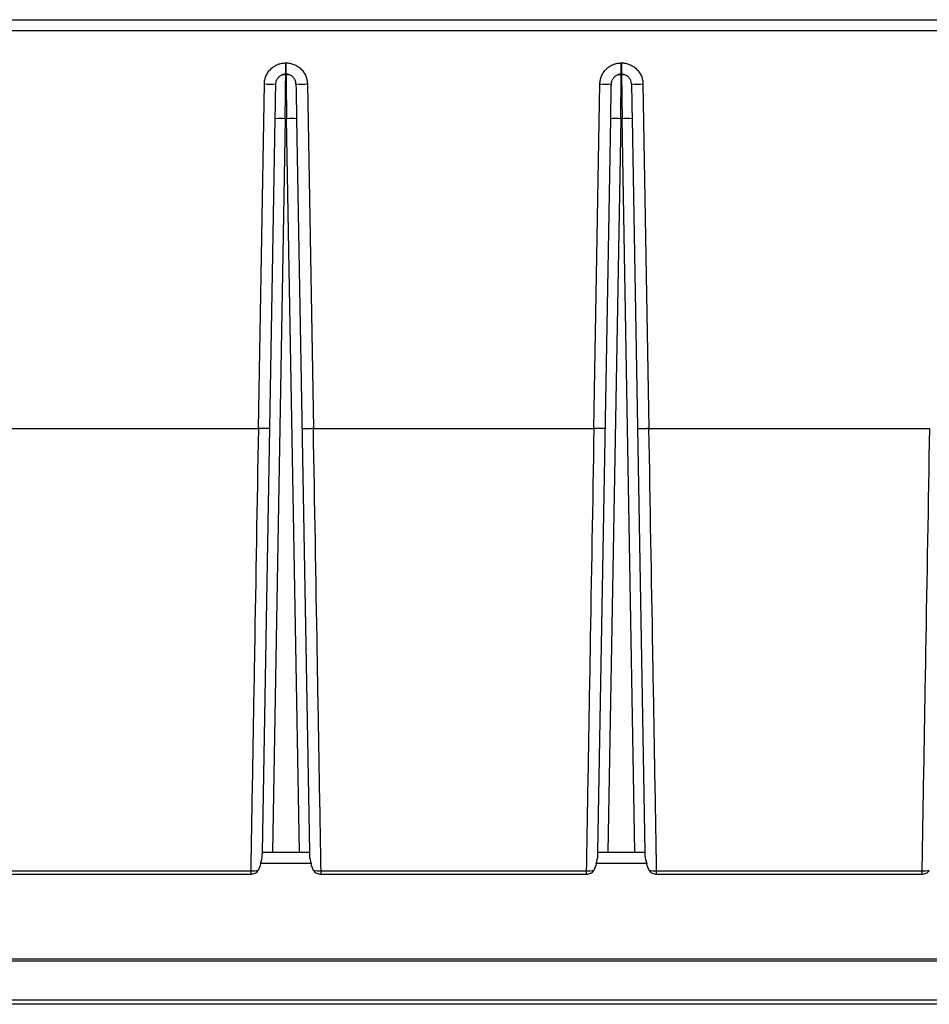
# Model space of a CAD drawing. Units: millimetres. Extents: x 17 to 584, y 10 to 410.
# Drawn here: x 479 to 499, y 286 to 307 of the extents above; entities that cross this region are included whole.
import ezdxf

# ---------------------------------------------------------------- set-up
doc = ezdxf.new("R2010")
doc.units = ezdxf.units.MM
doc.linetypes.add('SLD-Solid', pattern=[0])

msp = doc.modelspace()

# ---------------------------------------------------------------- linework, layer by layer
at = {"color": 7, "linetype": 'SLD-Solid', "lineweight": 25}
for p, q in [((412.52, 307.333), (513.299, 307.333)), ((513.268, 307.089), (412.52, 307.088)), ((485.031, 306.133), (485.031, 306.381)), ((485.031, 306.381), (485.035, 306.381)), ((485.035, 306.381), (485.035, 306.133)), ((492.431, 306.133), (492.431, 306.381)), ((492.431, 306.381), (492.435, 306.381)), ((492.435, 306.381), (492.435, 306.133)), ((485.035, 306.133), (485.031, 306.133)), ((492.435, 306.133), (492.431, 306.133)), ((484.426, 298.321), (484.559, 305.917)), ((485.508, 305.917), (485.64, 298.321)), ((491.826, 298.321), (491.959, 305.917)), ((492.908, 305.917), (493.04, 298.321)), ((484.516, 288.983), (484.798, 305.151)), ((485.018, 305.151), (484.736, 288.983)), ((485.018, 305.151), (485.049, 305.151)), ((485.331, 288.983), (485.049, 305.151)), ((485.269, 305.151), (485.551, 288.983)), ((491.916, 288.983), (492.198, 305.151)), ((492.418, 305.151), (492.136, 288.983)), ((492.418, 305.151), (492.449, 305.151)), ((492.731, 288.983), (492.449, 305.151)), ((492.669, 305.151), (492.951, 288.983)), ((478.24, 298.321), (484.426, 298.321)), ((485.64, 298.321), (491.826, 298.321)), ((493.04, 298.321), (499.226, 298.321)), ((484.514, 288.905), (484.516, 288.983)), ((484.516, 288.983), (484.736, 288.983)), ((484.736, 288.983), (485.331, 288.983)), ((485.331, 288.983), (485.551, 288.983)), ((485.551, 288.983), (485.552, 288.905)), ((491.914, 288.905), (491.916, 288.983)), ((491.916, 288.983), (492.136, 288.983)), ((492.136, 288.983), (492.731, 288.983)), ((492.731, 288.983), (492.951, 288.983)), ((492.951, 288.983), (492.952, 288.905)), ((485.591, 288.733), (484.476, 288.733)), ((492.991, 288.733), (491.876, 288.733)), ((478.409, 288.572), (484.258, 288.572)), ((478.409, 288.503), (484.258, 288.503)), ((485.809, 288.572), (491.658, 288.572)), ((485.809, 288.503), (491.658, 288.503)), ((493.209, 288.572), (499.058, 288.572)), ((493.209, 288.503), (499.058, 288.503)), ((512.493, 286.583), (411.671, 286.583)), ((411.916, 286.633), (510.888, 286.633)), ((410.902, 285.73), (512.875, 285.73)), ((512.875, 285.633), (410.902, 285.633))]:
    msp.add_line(p, q, dxfattribs=at)
at = {"color": 7, "linetype": 'SLD-Solid', "lineweight": 25, "flags": 128}
for points in [[(484.811, 305.917), (484.816, 305.96), (484.828, 305.997)], [(485.255, 305.917), (485.251, 305.96), (485.239, 305.997)], [(492.211, 305.917), (492.216, 305.96), (492.228, 305.997)], [(492.655, 305.917), (492.651, 305.96), (492.639, 305.997)]]:
    msp.add_lwpolyline(points, dxfattribs=at)
at = {"color": 7, "linetype": 'SLD-Solid', "lineweight": 25}
for centre, radius, start, end in [((485.031, 305.913), 0.22, 90, 122.8606), ((485.035, 305.913), 0.22, 57.1394, 90), ((492.431, 305.913), 0.22, 90, 122.8606), ((492.435, 305.913), 0.22, 57.1394, 90), ((484.685, 309.535), 3.62, 268.0016, 271.9984), ((485.382, 309.535), 3.62, 268.0016, 271.9984), ((492.085, 309.535), 3.62, 268.0016, 271.9984), ((492.782, 309.535), 3.62, 268.0016, 271.9984), ((484.908, 301.999), 3.154, 88.0016, 91.9984), ((485.159, 301.999), 3.154, 88.0016, 91.9984), ((492.308, 301.999), 3.154, 88.0016, 91.9984), ((492.559, 301.999), 3.154, 88.0016, 91.9984)]:
    msp.add_arc(centre, radius, start, end, dxfattribs=at)
for points, knots in [([(484.559, 305.917), (484.559, 305.932), (484.561, 305.961), (484.568, 306.005), (484.579, 306.047), (484.599, 306.105), (484.636, 306.175), (484.698, 306.248), (484.772, 306.308), (484.856, 306.351), (484.943, 306.377), (485.002, 306.38), (485.031, 306.381)], [0, 0, 0, 0, 0.06031, 0.120136, 0.180006, 0.240449, 0.370119, 0.500152, 0.629814, 0.75984, 0.879831, 1, 1, 1, 1]), ([(485.035, 306.381), (485.05, 306.381), (485.08, 306.38), (485.123, 306.374), (485.166, 306.364), (485.224, 306.344), (485.294, 306.308), (485.369, 306.248), (485.43, 306.175), (485.474, 306.092), (485.502, 306.005), (485.506, 305.947), (485.508, 305.917)], [0, 0, 0, 0, 0.060301, 0.120118, 0.17998, 0.240416, 0.370074, 0.500103, 0.629769, 0.759806, 0.879813, 1, 1, 1, 1]), ([(491.959, 305.917), (491.959, 305.932), (491.961, 305.961), (491.968, 306.005), (491.979, 306.047), (491.999, 306.105), (492.036, 306.175), (492.098, 306.248), (492.172, 306.308), (492.256, 306.351), (492.343, 306.377), (492.402, 306.38), (492.431, 306.381)], [0, 0, 0, 0, 0.06031, 0.120136, 0.180006, 0.240449, 0.370119, 0.500152, 0.629814, 0.75984, 0.879831, 1, 1, 1, 1]), ([(492.435, 306.381), (492.45, 306.381), (492.48, 306.38), (492.523, 306.374), (492.566, 306.364), (492.624, 306.344), (492.694, 306.308), (492.769, 306.248), (492.83, 306.175), (492.874, 306.092), (492.902, 306.005), (492.906, 305.947), (492.908, 305.917)], [0, 0, 0, 0, 0.060301, 0.120118, 0.17998, 0.240416, 0.370074, 0.500103, 0.629769, 0.759806, 0.879813, 1, 1, 1, 1]), ([(485.031, 306.112), (485.011, 306.116), (484.97, 306.119), (484.91, 306.097), (484.859, 306.056), (484.838, 306.017), (484.828, 305.997)], [0, 0, 0, 0, 0.243655, 0.496858, 0.75194, 1, 1, 1, 1]), ([(485.031, 306.112), (485.031, 306.116), (485.031, 306.132), (485.031, 306.133), (485.031, 306.133)], [0, 0, 0, 0, 0.2301294, 1, 1, 1, 1]), ([(485.035, 306.133), (485.035, 306.133), (485.036, 306.108), (485.037, 306.01), (485.038, 305.937), (485.041, 305.756), (485.042, 305.647), (485.045, 305.409), (485.047, 305.28), (485.049, 305.151)], [0, 0, 0, 0, 0.25, 0.25, 0.5, 0.5, 0.75, 0.75, 1, 1, 1, 1]), ([(485.239, 305.997), (485.229, 306.017), (485.208, 306.056), (485.156, 306.097), (485.097, 306.119), (485.056, 306.116), (485.036, 306.115)], [0, 0, 0, 0, 0.24806, 0.503142, 0.756345, 1, 1, 1, 1]), ([(492.431, 306.112), (492.411, 306.116), (492.37, 306.119), (492.31, 306.097), (492.259, 306.056), (492.238, 306.017), (492.228, 305.997)], [0, 0, 0, 0, 0.243655, 0.496858, 0.75194, 1, 1, 1, 1]), ([(492.431, 306.112), (492.431, 306.116), (492.431, 306.132), (492.431, 306.133), (492.431, 306.133)], [0, 0, 0, 0, 0.230129, 1, 1, 1, 1]), ([(492.435, 306.133), (492.435, 306.133), (492.436, 306.108), (492.437, 306.01), (492.438, 305.937), (492.441, 305.756), (492.442, 305.647), (492.445, 305.409), (492.447, 305.28), (492.449, 305.151)], [0, 0, 0, 0, 0.25, 0.25, 0.5, 0.5, 0.75, 0.75, 1, 1, 1, 1]), ([(492.639, 305.997), (492.629, 306.017), (492.608, 306.056), (492.556, 306.097), (492.497, 306.119), (492.456, 306.116), (492.436, 306.115)], [0, 0, 0, 0, 0.24806, 0.503142, 0.756345, 1, 1, 1, 1]), ([(484.798, 305.151), (484.798, 305.17), (484.799, 305.209), (484.8, 305.267), (484.801, 305.324), (484.802, 305.38), (484.803, 305.465), (484.805, 305.576), (484.807, 305.697), (484.809, 305.796), (484.81, 305.859), (484.811, 305.895), (484.811, 305.914), (484.811, 305.916), (484.811, 305.917)], [0, 0, 0, 0, 0.04832, 0.096252, 0.144067, 0.192036, 0.240427, 0.37014, 0.500071, 0.629776, 0.7597, 0.83996, 0.91964, 1, 1, 1, 1]), ([(485.255, 305.917), (485.255, 305.917), (485.255, 305.916), (485.256, 305.909), (485.256, 305.899), (485.256, 305.883), (485.257, 305.853), (485.258, 305.797), (485.259, 305.697), (485.261, 305.576), (485.264, 305.454), (485.265, 305.343), (485.267, 305.248), (485.268, 305.183), (485.269, 305.151)], [0, 0, 0, 0, 0.048313, 0.096238, 0.144046, 0.192008, 0.240394, 0.370095, 0.500023, 0.629732, 0.759667, 0.839937, 0.919628, 1, 1, 1, 1]), ([(492.198, 305.151), (492.198, 305.17), (492.199, 305.209), (492.2, 305.267), (492.201, 305.324), (492.202, 305.38), (492.203, 305.465), (492.205, 305.576), (492.207, 305.697), (492.209, 305.796), (492.21, 305.859), (492.211, 305.895), (492.211, 305.914), (492.211, 305.916), (492.211, 305.917)], [0, 0, 0, 0, 0.04832, 0.096252, 0.144067, 0.192036, 0.240427, 0.37014, 0.500071, 0.629776, 0.7597, 0.83996, 0.91964, 1, 1, 1, 1]), ([(492.655, 305.917), (492.655, 305.917), (492.655, 305.916), (492.656, 305.909), (492.656, 305.899), (492.656, 305.883), (492.657, 305.853), (492.658, 305.797), (492.659, 305.697), (492.661, 305.576), (492.664, 305.454), (492.665, 305.343), (492.667, 305.248), (492.668, 305.183), (492.669, 305.151)], [0, 0, 0, 0, 0.048313, 0.096238, 0.144046, 0.192008, 0.240394, 0.370095, 0.500023, 0.629732, 0.759667, 0.839937, 0.919628, 1, 1, 1, 1]), ([(484.426, 298.321), (484.398, 296.671), (484.369, 295.029), (484.327, 292.583), (484.313, 291.769), (484.285, 290.156), (484.271, 289.35), (484.258, 288.572)], [0, 0, 0, 0, 0.5, 0.5, 0.75, 0.75, 1, 1, 1, 1]), ([(484.679, 298.325), (484.678, 298.325), (484.677, 298.324), (484.668, 298.324), (484.653, 298.323), (484.632, 298.323), (484.605, 298.322), (484.573, 298.322), (484.538, 298.322), (484.501, 298.322), (484.463, 298.321), (484.438, 298.321), (484.426, 298.321)], [0, 0, 0, 0, 0.092754, 0.190127, 0.291274, 0.395095, 0.500295, 0.605469, 0.709213, 0.810235, 0.907443, 1, 1, 1, 1]), ([(485.64, 298.321), (485.628, 298.321), (485.603, 298.32), (485.566, 298.319), (485.529, 298.319), (485.493, 298.319), (485.456, 298.319), (485.42, 298.319), (485.393, 298.322), (485.39, 298.324), (485.388, 298.325)], [0, 0, 0, 0, 0.092692, 0.190046, 0.29122, 0.395117, 0.50044, 0.66274, 0.83155, 1, 1, 1, 1]), ([(485.809, 288.572), (485.796, 289.35), (485.782, 290.156), (485.754, 291.769), (485.74, 292.583), (485.698, 295.029), (485.669, 296.671), (485.64, 298.321)], [0, 0, 0, 0, 0.25, 0.25, 0.5, 0.5, 1, 1, 1, 1]), ([(491.826, 298.321), (491.798, 296.671), (491.769, 295.029), (491.727, 292.583), (491.713, 291.769), (491.685, 290.156), (491.671, 289.35), (491.658, 288.572)], [0, 0, 0, 0, 0.5, 0.5, 0.75, 0.75, 1, 1, 1, 1]), ([(492.079, 298.325), (492.078, 298.325), (492.077, 298.324), (492.068, 298.324), (492.053, 298.323), (492.032, 298.323), (492.005, 298.322), (491.973, 298.322), (491.938, 298.322), (491.901, 298.322), (491.863, 298.321), (491.838, 298.321), (491.826, 298.321)], [0, 0, 0, 0, 0.092754, 0.190127, 0.291274, 0.395095, 0.500295, 0.605469, 0.709213, 0.810235, 0.907443, 1, 1, 1, 1]), ([(493.04, 298.321), (493.028, 298.321), (493.003, 298.32), (492.966, 298.319), (492.929, 298.319), (492.893, 298.319), (492.856, 298.319), (492.82, 298.319), (492.793, 298.322), (492.79, 298.324), (492.788, 298.325)], [0, 0, 0, 0, 0.092692, 0.190046, 0.29122, 0.395117, 0.50044, 0.66274, 0.83155, 1, 1, 1, 1]), ([(493.209, 288.572), (493.196, 289.35), (493.182, 290.156), (493.154, 291.769), (493.14, 292.583), (493.098, 295.029), (493.069, 296.671), (493.04, 298.321)], [0, 0, 0, 0, 0.25, 0.25, 0.5, 0.5, 1, 1, 1, 1]), ([(499.226, 298.321), (499.198, 296.671), (499.169, 295.029), (499.127, 292.583), (499.113, 291.769), (499.085, 290.156), (499.071, 289.35), (499.058, 288.572)], [0, 0, 0, 0, 0.5, 0.5, 0.75, 0.75, 1, 1, 1, 1]), ([(484.258, 288.503), (484.29, 288.503), (484.323, 288.508), (484.382, 288.534), (484.409, 288.556), (484.423, 288.585)], [0, 0, 0, 0, 0.5, 0.5, 1, 1, 1, 1]), ([(485.643, 288.585), (485.658, 288.556), (485.684, 288.534), (485.744, 288.508), (485.776, 288.503), (485.809, 288.503)], [0, 0, 0, 0, 0.5, 0.5, 1, 1, 1, 1]), ([(491.658, 288.503), (491.69, 288.503), (491.723, 288.508), (491.782, 288.534), (491.809, 288.556), (491.823, 288.585)], [0, 0, 0, 0, 0.5, 0.5, 1, 1, 1, 1]), ([(493.043, 288.585), (493.058, 288.556), (493.084, 288.534), (493.144, 288.508), (493.176, 288.503), (493.209, 288.503)], [0, 0, 0, 0, 0.5, 0.5, 1, 1, 1, 1]), ([(499.058, 288.503), (499.09, 288.503), (499.123, 288.508), (499.182, 288.534), (499.209, 288.556), (499.223, 288.585)], [0, 0, 0, 0, 0.5, 0.5, 1, 1, 1, 1])]:
    msp.add_open_spline(points, degree=3, knots=knots, dxfattribs=at)
at = {"color": 8, "linetype": 'SLD-Solid', "lineweight": 25}
for points in [[(485.018, 305.151), (485.018, 305.191), (485.019, 305.271), (485.021, 305.387), (485.022, 305.496), (485.024, 305.63), (485.026, 305.776), (485.028, 305.917), (485.029, 306.02), (485.03, 306.085), (485.031, 306.104), (485.031, 306.112)], [(492.418, 305.151), (492.418, 305.191), (492.419, 305.271), (492.421, 305.387), (492.422, 305.496), (492.424, 305.63), (492.426, 305.776), (492.428, 305.917), (492.429, 306.02), (492.43, 306.085), (492.431, 306.104), (492.431, 306.112)]]:
    msp.add_open_spline(points, degree=3, knots=[0, 0, 0, 0, 0.089215, 0.176063, 0.260544, 0.342658, 0.499561, 0.64703, 0.785061, 0.913649, 1, 1, 1, 1], dxfattribs=at)
at = {"color": 7, "linetype": 'SLD-Solid', "lineweight": 25}
for points in [[(484.476, 288.733), (484.492, 288.796), (484.513, 288.857), (484.514, 288.905)], [(485.552, 288.905), (485.553, 288.857), (485.575, 288.796), (485.591, 288.733)], [(491.876, 288.733), (491.892, 288.796), (491.913, 288.857), (491.914, 288.905)], [(492.952, 288.905), (492.953, 288.857), (492.975, 288.796), (492.991, 288.733)], [(484.476, 288.733), (484.463, 288.682), (484.446, 288.633), (484.423, 288.585)], [(485.643, 288.585), (485.62, 288.633), (485.604, 288.682), (485.591, 288.733)], [(491.876, 288.733), (491.863, 288.682), (491.846, 288.633), (491.823, 288.585)], [(493.043, 288.585), (493.02, 288.633), (493.004, 288.682), (492.991, 288.733)], [(484.258, 288.572), (484.318, 288.571), (484.378, 288.576), (484.423, 288.585)], [(484.258, 288.572), (484.258, 288.543), (484.258, 288.519), (484.258, 288.503)], [(485.643, 288.585), (485.689, 288.576), (485.749, 288.571), (485.809, 288.572)], [(485.809, 288.503), (485.809, 288.519), (485.809, 288.543), (485.809, 288.572)], [(491.658, 288.572), (491.718, 288.571), (491.778, 288.576), (491.823, 288.585)], [(491.658, 288.572), (491.658, 288.543), (491.658, 288.519), (491.658, 288.503)], [(493.043, 288.585), (493.089, 288.576), (493.149, 288.571), (493.209, 288.572)], [(493.209, 288.503), (493.209, 288.519), (493.209, 288.543), (493.209, 288.572)], [(499.058, 288.572), (499.118, 288.571), (499.178, 288.576), (499.223, 288.585)], [(499.058, 288.572), (499.058, 288.543), (499.058, 288.519), (499.058, 288.503)]]:
    msp.add_open_spline(points, degree=3, dxfattribs=at)

doc.saveas('drawing.dxf')
